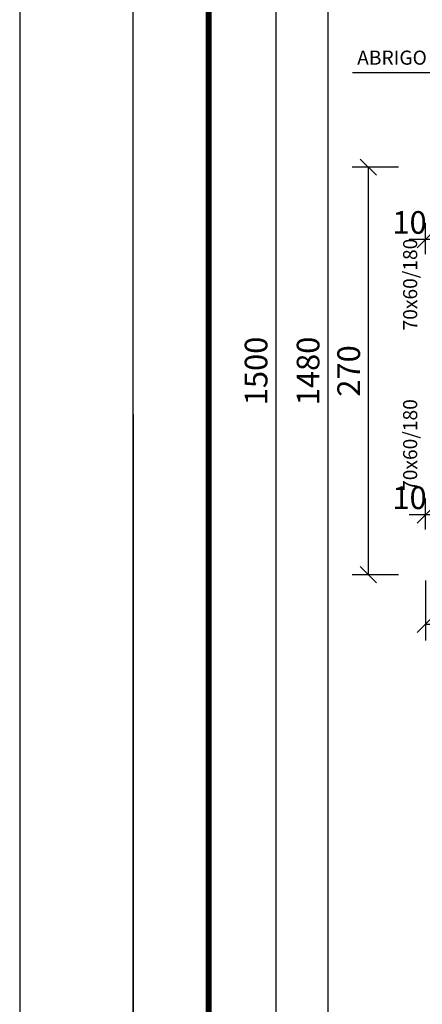
# Model space of a CAD drawing. Extents: x -1.2 to 48.7, y 1.5 to 32.2.
# Drawn here: x 1.4 to 4.1, y 18.6 to 25.1 of the extents above; entities that cross this region are included whole.
import ezdxf

# ---------------------------------------------------------------- set-up
doc = ezdxf.new("R2010")
doc.units = 0
doc.header["$MEASUREMENT"] = 0
doc.layers.get('0').update_dxf_attribs({"linetype": 'CONTINUOUS'})
doc.layers.get('DEFPOINTS').update_dxf_attribs({"linetype": 'CONTINUOUS'})
for name, color, linetype in [('ESQUADRIAS', 4, 'CONTINUOUS'), ('HACHURA', 32, 'CONTINUOUS'), ('TEXTO', 3, 'CONTINUOUS')]:
    doc.layers.add(name, color=color, linetype=linetype)
doc.styles.get("Standard").update_dxf_attribs({"font": 'swissci.ttf'})
doc.dimstyles.get("Standard").update_dxf_attribs({"dimscale": 0, "dimtxt": 0.18, "dimasz": 0.18, "dimexe": 0.18, "dimexo": 0.0625, "dimgap": 0.09, "dimtad": 1, "dimdec": 0, "dimlfac": 100, "dimzin": 0, "dimdsep": 46, "dimtxsty": 'Standard', "dimblk1": 'OBLIQUE', "dimblk2": 'OBLIQUE', "dimsah": 1, "dimcen": 0.09, "dimadec": 0, "dimazin": 0, "dimtfac": 1, "dimtdec": 0, "dimtofl": 0, "dimtmove": 2, "dimatfit": 3, "dimldrblk": 'OBLIQUE', "dimfxl": 0, "dimtolj": 1, "dimtzin": 0, "dimarcsym": 0})

# ---------------------------------------------------------------- blocks, each defined once
blk = doc.blocks.new('_OBLIQUE')
at = {"color": 0, "linetype": 'ByBlock'}
blk.add_line((-0.5, -0.5), (0.5, 0.5), dxfattribs=at)
blk = doc.blocks.new('*D2')
at = {"color": 0, "linetype": 'ByBlock'}
for p, q in [((3.9739, 30.1673), (3.328, 30.1673)), ((3.436, 30.1673), (3.436, 15.3673)), ((3.9739, 15.3673), (3.328, 15.3673))]:
    blk.add_line(p, q, dxfattribs=at)
at = {"layer": 'DEFPOINTS', "color": 0, "linetype": 'ByBlock'}
for p in [(4.0114, 30.1673), (3.436, 15.3673), (4.0114, 15.3673)]:
    blk.add_point(p, dxfattribs=at)
at = {"color": 0, "linetype": 'ByBlock', "xscale": 0.108, "yscale": 0.108, "zscale": 0.108}
for p, rotation in [((3.436, 30.1673), 90), ((3.436, 15.3673), 270)]:
    blk.add_blockref('_OBLIQUE', p, dxfattribs=dict(at, rotation=rotation))
at = {"color": 0, "linetype": 'ByBlock', "insert": (3.3052, 22.7673), "char_height": 0.15, "attachment_point": 5, "rotation": 90}
blk.add_mtext('\\A1;1480', dxfattribs=at)
blk = doc.blocks.new('*D4')
at = {"color": 0, "linetype": 'ByBlock'}
for p, q in [((3.8105, 30.2673), (2.9839, 30.2673)), ((3.0919, 30.2673), (3.0919, 15.2673)), ((3.8105, 15.2673), (2.9839, 15.2673))]:
    blk.add_line(p, q, dxfattribs=at)
at = {"layer": 'DEFPOINTS', "color": 0, "linetype": 'ByBlock'}
for p in [(3.848, 30.2673), (3.0919, 15.2673), (3.848, 15.2673)]:
    blk.add_point(p, dxfattribs=at)
at = {"color": 0, "linetype": 'ByBlock', "xscale": 0.108, "yscale": 0.108, "zscale": 0.108}
for p, rotation in [((3.0919, 30.2673), 90), ((3.0919, 15.2673), 270)]:
    blk.add_blockref('_OBLIQUE', p, dxfattribs=dict(at, rotation=rotation))
at = {"color": 0, "linetype": 'ByBlock', "insert": (2.9609, 22.7673), "char_height": 0.15, "attachment_point": 5, "rotation": 90}
blk.add_mtext('\\A1;1500', dxfattribs=at)
blk = doc.blocks.new('*D35')
at = {"color": 0, "linetype": 'ByBlock'}
for p, q in [((4.082, 23.5407), (4.082, 23.7455)), ((4.182, 23.5407), (4.182, 23.7455)), ((4.082, 23.6375), (3.974, 23.6375)), ((4.182, 23.6375), (4.082, 23.6375)), ((4.182, 23.6375), (4.29, 23.6375))]:
    blk.add_line(p, q, dxfattribs=at)
at = {"layer": 'DEFPOINTS', "color": 0, "linetype": 'ByBlock'}
for p in [(4.082, 23.6375), (4.082, 23.5032), (4.182, 23.5032)]:
    blk.add_point(p, dxfattribs=at)
at = {"color": 0, "linetype": 'ByBlock', "xscale": 0.108, "yscale": 0.108, "zscale": 0.108}
blk.add_blockref('_OBLIQUE', (4.082, 23.6375), dxfattribs=at)
at = {"color": 0, "linetype": 'ByBlock', "xscale": 0.108, "yscale": 0.108, "zscale": 0.108, "rotation": 180}
blk.add_blockref('_OBLIQUE', (4.182, 23.6375), dxfattribs=at)
at = {"color": 0, "linetype": 'ByBlock', "insert": (3.9766, 23.7511), "char_height": 0.15, "attachment_point": 5}
blk.add_mtext('\\A1;10', dxfattribs=at)
blk = doc.blocks.new('*D38')
at = {"color": 0, "linetype": 'ByBlock'}
for p, q in [((4.082, 21.7168), (4.082, 21.9217)), ((4.182, 21.7168), (4.182, 21.9217)), ((4.082, 21.8137), (3.974, 21.8137)), ((4.182, 21.8137), (4.082, 21.8137)), ((4.182, 21.8137), (4.29, 21.8137))]:
    blk.add_line(p, q, dxfattribs=at)
at = {"layer": 'DEFPOINTS', "color": 0, "linetype": 'ByBlock'}
for p in [(4.082, 21.8137), (4.082, 21.6793), (4.182, 21.6793)]:
    blk.add_point(p, dxfattribs=at)
at = {"color": 0, "linetype": 'ByBlock', "xscale": 0.108, "yscale": 0.108, "zscale": 0.108}
blk.add_blockref('_OBLIQUE', (4.082, 21.8137), dxfattribs=at)
at = {"color": 0, "linetype": 'ByBlock', "xscale": 0.108, "yscale": 0.108, "zscale": 0.108, "rotation": 180}
blk.add_blockref('_OBLIQUE', (4.182, 21.8137), dxfattribs=at)
at = {"color": 0, "linetype": 'ByBlock', "insert": (3.9766, 21.9273), "char_height": 0.15, "attachment_point": 5}
blk.add_mtext('\\A1;10', dxfattribs=at)
blk = doc.blocks.new('*D72')
at = {"color": 0, "linetype": 'ByBlock'}
for p, q in [((4.082, 21.3798), (4.082, 20.9809)), ((6.082, 21.3798), (6.082, 20.9809)), ((4.082, 21.0889), (6.082, 21.0889))]:
    blk.add_line(p, q, dxfattribs=at)
at = {"layer": 'DEFPOINTS', "color": 0, "linetype": 'ByBlock'}
for p in [(4.082, 21.4173), (6.082, 21.4173), (6.082, 21.0889)]:
    blk.add_point(p, dxfattribs=at)
at = {"color": 0, "linetype": 'ByBlock', "xscale": 0.108, "yscale": 0.108, "zscale": 0.108, "rotation": 180}
blk.add_blockref('_OBLIQUE', (4.082, 21.0889), dxfattribs=at)
at = {"color": 0, "linetype": 'ByBlock', "xscale": 0.108, "yscale": 0.108, "zscale": 0.108}
blk.add_blockref('_OBLIQUE', (6.082, 21.0889), dxfattribs=at)
at = {"color": 0, "linetype": 'ByBlock', "insert": (5.082, 21.2197), "char_height": 0.15, "attachment_point": 5}
blk.add_mtext('\\A1;200', dxfattribs=at)
blk = doc.blocks.new('*D73')
at = {"color": 0, "linetype": 'ByBlock'}
for p, q in [((3.9042, 24.1173), (3.5968, 24.1173)), ((3.7048, 21.4173), (3.7048, 24.1173)), ((3.9042, 21.4173), (3.5968, 21.4173))]:
    blk.add_line(p, q, dxfattribs=at)
at = {"layer": 'DEFPOINTS', "color": 0, "linetype": 'ByBlock'}
for p in [(3.7048, 24.1173), (3.9417, 24.1173), (3.9417, 21.4173)]:
    blk.add_point(p, dxfattribs=at)
at = {"color": 0, "linetype": 'ByBlock', "xscale": 0.108, "yscale": 0.108, "zscale": 0.108}
for p, rotation in [((3.7048, 24.1173), 90), ((3.7048, 21.4173), 270)]:
    blk.add_blockref('_OBLIQUE', p, dxfattribs=dict(at, rotation=rotation))
at = {"color": 0, "linetype": 'ByBlock', "insert": (3.574, 22.7673), "char_height": 0.15, "attachment_point": 5, "rotation": 90}
blk.add_mtext('\\A1;270', dxfattribs=at)

msp = doc.modelspace()

# ---------------------------------------------------------------- linework, layer by layer
at = {"layer": 'ESQUADRIAS'}
for p, q in [((1.3964, 32.2079), (1.3964, 1.478)), ((2.1464, 16.228), (2.1464, 32.2079)), ((2.1464, 22.478), (2.1464, 16.228))]:
    msp.add_line(p, q, dxfattribs=at)
at = {"layer": 'ESQUADRIAS', "const_width": 0.04}
msp.add_lwpolyline([(2.6464, 31.7079), (2.6464, 1.978)], dxfattribs=at)
at = {"layer": 'HACHURA'}
msp.add_line((4.7449, 24.7419), (3.5989, 24.7419), dxfattribs=at)

# ---------------------------------------------------------------- texts
at = {"layer": 'TEXTO'}
msp.add_text('ABRIGO DE GÁS', height=0.093312, dxfattribs=at).set_placement((3.63, 24.7962))
for p in [(4.0272, 23.0357), (4.0272, 21.9726)]:
    msp.add_text('70x60/180', height=0.09331, rotation=90, dxfattribs=at).set_placement(p)

# ---------------------------------------------------------------- dimensions: what is measured, and where the dimension line sits
at = {"layer": 'HACHURA'}
for base, p1, p2, picture, middle in [((3.0919, 15.2673), (3.848, 30.2673), (3.848, 15.2673), '*D4', (2.9609, 22.7673)), ((3.436, 15.3673), (4.0114, 30.1673), (4.0114, 15.3673), '*D2', (3.3052, 22.7673)), ((3.7048, 24.1173), (3.9417, 21.4173), (3.9417, 24.1173), '*D73', (3.574, 22.7673))]:
    dim = msp.add_linear_dim(base=base, p1=p1, p2=p2, angle=90, dimstyle='Standard', override={"dimscale": 0.6, "dimtxt": 0.25}, dxfattribs=at)
    dim.commit()
    dim.dimension.update_dxf_attribs({"geometry": picture, "text_midpoint": middle})
for base, p1, p2, picture, middle in [((4.082, 23.6375), (4.182, 23.5032), (4.082, 23.5032), '*D35', (3.9766, 23.7511)), ((4.082, 21.8137), (4.182, 21.6793), (4.082, 21.6793), '*D38', (3.9766, 21.9273))]:
    dim = msp.add_linear_dim(base=base, p1=p1, p2=p2, dimstyle='Standard', override={"dimscale": 0.6, "dimtxt": 0.25}, dxfattribs=at)
    dim.commit()
    dim.dimension.update_dxf_attribs({"geometry": picture, "text_midpoint": middle, "dimtype": 160})
dim = msp.add_linear_dim(base=(6.082, 21.0889), p1=(4.082, 21.4173), p2=(6.082, 21.4173), dimstyle='Standard', override={"dimscale": 0.6, "dimtxt": 0.25}, dxfattribs=at)
dim.commit()
dim.dimension.update_dxf_attribs({"geometry": '*D72', "text_midpoint": (5.082, 21.2197)})

doc.saveas('drawing.dxf')
